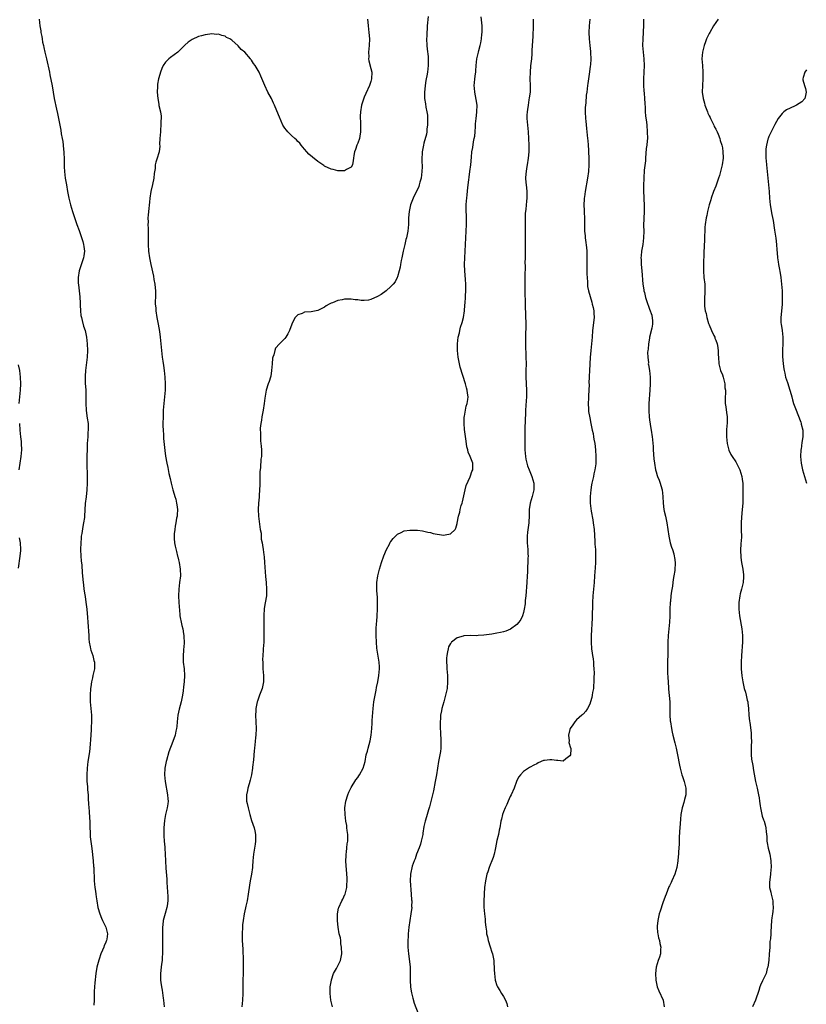
# Model space of a CAD drawing. Units: inches. Extents: x 2634000 to 2637000, y 1473067 to 1476000.
# Drawn here: x 2635205 to 2635442, y 1475016 to 1475313 of the extents above; entities that cross this region are included whole.
import ezdxf

# ---------------------------------------------------------------- set-up
doc = ezdxf.new("R2010")
doc.units = ezdxf.units.IN
doc.header["$MEASUREMENT"] = 0
doc.layers.add('LD26341473_10ft', color=111, linetype='Continuous')

msp = doc.modelspace()

# ---------------------------------------------------------------- linework, layer by layer
at = {"layer": 'LD26341473_10ft'}
for points, elevation in [([(2635210.92, 1475313), (2635211.15, 1475311), (2635211.43, 1475309.43), (2635211.47, 1475309), (2635211.74, 1475307.74), (2635211.82, 1475307), (2635211.99, 1475306.01), (2635212.23, 1475305), (2635212.4, 1475304.4), (2635212.68, 1475303), (2635213.15, 1475301), (2635214.03, 1475297), (2635214.21, 1475296.21), (2635214.85, 1475292.85), (2635215.14, 1475291), (2635215.49, 1475289), (2635216.17, 1475285.83), (2635216.5, 1475284.5), (2635216.81, 1475283), (2635217.19, 1475281), (2635217.45, 1475279.45), (2635217.58, 1475278.42), (2635217.84, 1475277), (2635218.05, 1475276.05), (2635218.17, 1475275), (2635218.3, 1475273.7), (2635218.39, 1475273), (2635218.4, 1475272.4), (2635218.46, 1475271), (2635218.5, 1475269.5), (2635218.46, 1475269), (2635218.45, 1475268.45), (2635218.56, 1475267), (2635218.8, 1475265), (2635219.14, 1475263), (2635219.5, 1475261), (2635219.91, 1475259), (2635220.42, 1475257), (2635221.02, 1475255), (2635221.96, 1475251.96), (2635222.3, 1475251), (2635223, 1475249.2), (2635224.09, 1475245.91), (2635224.35, 1475245), (2635224.4, 1475244.4), (2635224.66, 1475243), (2635224.44, 1475241.56), (2635224.33, 1475241), (2635223.47, 1475238.53), (2635223.02, 1475237), (2635222.71, 1475235), (2635222.74, 1475233.26), (2635222.77, 1475233), (2635222.81, 1475232.81), (2635223.19, 1475229.19), (2635223.26, 1475227.26), (2635223.32, 1475226.68), (2635223.37, 1475225), (2635223.56, 1475223.56), (2635223.67, 1475223), (2635223.94, 1475222.06), (2635224.36, 1475220.36), (2635224.78, 1475219), (2635225.2, 1475217), (2635225.45, 1475215), (2635225.54, 1475213), (2635225.42, 1475211), (2635224.89, 1475207), (2635224.78, 1475205.22), (2635224.78, 1475205), (2635224.84, 1475203.16), (2635224.99, 1475201), (2635225.02, 1475199), (2635224.98, 1475197), (2635225.08, 1475195), (2635225.31, 1475193.31), (2635225.45, 1475192.55), (2635225.68, 1475191), (2635225.75, 1475189.75), (2635225.74, 1475189), (2635225.67, 1475188.33), (2635225.61, 1475187), (2635225.47, 1475185), (2635225.46, 1475184.54), (2635225.38, 1475183), (2635225.34, 1475181.34), (2635225.34, 1475179), (2635225.42, 1475175), (2635225.41, 1475173), (2635225.31, 1475171), (2635225.09, 1475168.91), (2635224.86, 1475166.86), (2635224.64, 1475163), (2635224.6, 1475162.6), (2635224.35, 1475161), (2635224.08, 1475159.92), (2635223.8, 1475157.8), (2635223.65, 1475157), (2635223.58, 1475156.42), (2635223.48, 1475155), (2635223.42, 1475153), (2635223.5, 1475151), (2635223.6, 1475149.6), (2635223.78, 1475148.22), (2635223.96, 1475145.96), (2635224.05, 1475145), (2635224.13, 1475143.87), (2635224.22, 1475143), (2635224.34, 1475142.34), (2635224.45, 1475141), (2635224.68, 1475139.32), (2635224.79, 1475138.79), (2635225.05, 1475137.05), (2635225.32, 1475135), (2635225.56, 1475132.44), (2635225.66, 1475131), (2635225.9, 1475127), (2635225.97, 1475125.97), (2635226.07, 1475125), (2635226.36, 1475123.64), (2635226.46, 1475123), (2635226.57, 1475122.57), (2635227.1, 1475121), (2635227.47, 1475119.47), (2635227.61, 1475119), (2635227.61, 1475117), (2635227.18, 1475115), (2635227, 1475114.26), (2635226.72, 1475113), (2635226.48, 1475111.52), (2635226.42, 1475111), (2635226.3, 1475109), (2635226.34, 1475107), (2635226.73, 1475103), (2635226.76, 1475101), (2635226.67, 1475099.33), (2635226.6, 1475098.6), (2635226.47, 1475095.53), (2635226.35, 1475094.35), (2635226.25, 1475093), (2635226.1, 1475091.9), (2635225.67, 1475089), (2635225.42, 1475087), (2635225.3, 1475085), (2635225.34, 1475083), (2635225.5, 1475081.5), (2635225.54, 1475080.46), (2635225.69, 1475079), (2635225.77, 1475077.77), (2635225.81, 1475076.19), (2635225.88, 1475075), (2635226.01, 1475074.01), (2635226.11, 1475071.89), (2635226.21, 1475071), (2635226.25, 1475069), (2635226.31, 1475067.69), (2635226.3, 1475067), (2635226.32, 1475066.32), (2635226.79, 1475062.79), (2635227.21, 1475059), (2635227.37, 1475057.37), (2635227.4, 1475057), (2635227.58, 1475053), (2635227.77, 1475051), (2635227.93, 1475049.93), (2635228.04, 1475049), (2635228.18, 1475048.18), (2635228.32, 1475047), (2635228.68, 1475045), (2635229.24, 1475043), (2635229.7, 1475041.7), (2635230.04, 1475041), (2635231, 1475039.21), (2635231.09, 1475039), (2635231.46, 1475037.46), (2635231.56, 1475037), (2635231.36, 1475035.36), (2635231.29, 1475035), (2635231.2, 1475034.8), (2635231, 1475034.24), (2635230.55, 1475033.45), (2635230.44, 1475033), (2635230.06, 1475032.06), (2635229.57, 1475031), (2635229, 1475029.36), (2635228.89, 1475029.11), (2635228.37, 1475027), (2635228.07, 1475025), (2635227.76, 1475022.24), (2635227.65, 1475021), (2635227.57, 1475019.57), (2635227.52, 1475019), (2635227.49, 1475017), (2635227.48, 1475015.48)], 9840), ([(2635310.01, 1475313), (2635310.1, 1475312.1), (2635310.18, 1475311), (2635310.38, 1475309), (2635310.54, 1475307), (2635310.49, 1475305), (2635310.29, 1475303), (2635310.34, 1475301.66), (2635310.31, 1475301), (2635310.38, 1475300.38), (2635311, 1475298.09), (2635311.25, 1475297), (2635311.22, 1475295), (2635311, 1475294.18), (2635310.69, 1475293.31), (2635310.6, 1475293), (2635309.46, 1475290.54), (2635309, 1475289.46), (2635308.84, 1475289.16), (2635308.16, 1475287), (2635307.84, 1475285), (2635307.75, 1475283.75), (2635307.75, 1475283), (2635307.81, 1475282.19), (2635307.85, 1475281), (2635307.85, 1475279.85), (2635307.89, 1475279), (2635307.64, 1475277.64), (2635307.54, 1475277), (2635307, 1475275.52), (2635306.79, 1475275), (2635306.33, 1475273.67), (2635306.04, 1475273), (2635305.82, 1475271.82), (2635305.73, 1475271), (2635305.65, 1475270.35), (2635305.42, 1475269), (2635305, 1475268.34), (2635303.59, 1475267.59), (2635303, 1475267.24), (2635301.25, 1475267.25), (2635301, 1475267.2), (2635299.61, 1475267.61), (2635299, 1475267.69), (2635297, 1475268.65), (2635296.78, 1475268.78), (2635295, 1475270.02), (2635293.33, 1475271.33), (2635292.26, 1475272.26), (2635291.68, 1475273), (2635291, 1475273.72), (2635289.97, 1475275), (2635289.52, 1475275.52), (2635289, 1475276.08), (2635288.55, 1475276.55), (2635288.02, 1475277), (2635287, 1475277.93), (2635285.89, 1475279), (2635285.49, 1475279.49), (2635285, 1475280.14), (2635284.47, 1475281), (2635283.42, 1475283.42), (2635282.67, 1475285.33), (2635281.96, 1475287), (2635281.64, 1475287.64), (2635280.99, 1475289), (2635279.95, 1475291), (2635278.99, 1475292.99), (2635277.8, 1475295.8), (2635277.25, 1475297), (2635276.1, 1475299), (2635275.63, 1475299.63), (2635275, 1475300.63), (2635274.83, 1475300.83), (2635274.72, 1475301), (2635273, 1475303.01), (2635271.87, 1475303.87), (2635271, 1475304.9), (2635270.93, 1475304.93), (2635269, 1475306.66), (2635268.43, 1475307), (2635267.48, 1475307.48), (2635267, 1475307.85), (2635266.04, 1475308.04), (2635265, 1475308.44), (2635264.4, 1475308.4), (2635263, 1475308.56), (2635262.42, 1475308.42), (2635261, 1475308.3), (2635259.93, 1475307.93), (2635259, 1475307.73), (2635257.11, 1475306.89), (2635255.92, 1475306.08), (2635254.86, 1475305.14), (2635253, 1475303.22), (2635252.75, 1475303), (2635250.58, 1475301.42), (2635250.07, 1475301), (2635249, 1475299.98), (2635248.39, 1475299), (2635247.89, 1475298.11), (2635247.52, 1475297), (2635247, 1475295.26), (2635246.94, 1475295), (2635246.66, 1475293.34), (2635246.63, 1475293), (2635246.63, 1475292.63), (2635246.55, 1475291), (2635246.69, 1475289), (2635247, 1475287.36), (2635247.07, 1475287.07), (2635247.08, 1475286.92), (2635247.52, 1475285), (2635247.74, 1475283.74), (2635247.72, 1475283), (2635247.65, 1475282.35), (2635247.68, 1475281), (2635247.57, 1475279.57), (2635247.51, 1475279), (2635247.36, 1475277), (2635247.28, 1475275.28), (2635247.3, 1475274.7), (2635247.09, 1475273), (2635247, 1475272.63), (2635246.53, 1475271), (2635246.17, 1475269.83), (2635245.97, 1475269), (2635245.89, 1475267.89), (2635245.6, 1475266.4), (2635245.48, 1475265), (2635245.12, 1475263.12), (2635244.67, 1475261), (2635244.36, 1475259), (2635244.23, 1475257.77), (2635243.9, 1475255), (2635243.83, 1475253.83), (2635243.74, 1475253), (2635243.78, 1475251.78), (2635243.75, 1475251), (2635243.8, 1475249.8), (2635243.81, 1475245), (2635243.92, 1475243), (2635244.22, 1475241), (2635244.64, 1475239), (2635245.44, 1475235.44), (2635245.56, 1475234.44), (2635245.83, 1475233), (2635245.96, 1475231.96), (2635246.01, 1475231), (2635246.03, 1475229.97), (2635246.02, 1475229), (2635245.95, 1475227.95), (2635245.97, 1475227), (2635246.08, 1475225.92), (2635246.11, 1475225), (2635246.48, 1475223), (2635246.86, 1475221), (2635247.22, 1475218.78), (2635247.46, 1475217), (2635247.67, 1475215), (2635247.85, 1475213), (2635247.98, 1475211.98), (2635248.08, 1475211), (2635248.23, 1475209.77), (2635248.44, 1475208.44), (2635248.62, 1475207), (2635248.84, 1475205), (2635248.96, 1475203), (2635248.9, 1475201), (2635248.52, 1475197), (2635248.39, 1475195), (2635248.3, 1475193), (2635248.26, 1475191), (2635248.27, 1475190.27), (2635248.33, 1475189), (2635248.45, 1475187.55), (2635248.49, 1475186.49), (2635248.86, 1475182.86), (2635249.09, 1475181.09), (2635249.45, 1475179), (2635249.73, 1475177.73), (2635250.08, 1475175.92), (2635250.44, 1475174.44), (2635250.72, 1475173), (2635251.24, 1475171), (2635251.7, 1475169.7), (2635251.86, 1475169), (2635252.15, 1475168.15), (2635252.38, 1475167), (2635252.46, 1475166.46), (2635252.62, 1475165), (2635252.59, 1475163.41), (2635252.54, 1475163), (2635252.4, 1475162.4), (2635252.21, 1475161), (2635251.98, 1475159.98), (2635251.83, 1475159), (2635251.68, 1475157.68), (2635251.63, 1475157), (2635251.69, 1475156.31), (2635251.76, 1475155), (2635251.96, 1475153.96), (2635252.34, 1475152.34), (2635252.71, 1475151), (2635252.76, 1475150.76), (2635253, 1475149.82), (2635253.19, 1475149), (2635253.49, 1475147), (2635253.52, 1475145), (2635253.28, 1475143), (2635253.02, 1475141), (2635252.95, 1475139), (2635253.07, 1475136.93), (2635253.37, 1475133.37), (2635253.41, 1475133), (2635253.51, 1475132.49), (2635253.76, 1475131), (2635254.01, 1475130.01), (2635254.24, 1475129), (2635254.51, 1475127.49), (2635254.62, 1475127), (2635254.62, 1475126.62), (2635254.71, 1475125), (2635254.59, 1475123.41), (2635254.52, 1475123), (2635254.45, 1475122.45), (2635254.33, 1475121), (2635254.38, 1475119.62), (2635254.42, 1475119), (2635254.66, 1475117), (2635254.78, 1475115), (2635254.66, 1475113), (2635254.48, 1475111.52), (2635254.37, 1475110.37), (2635254.19, 1475109), (2635253.99, 1475108.01), (2635253.82, 1475107), (2635253.21, 1475104.79), (2635252.8, 1475103), (2635252.59, 1475101), (2635252.46, 1475099.54), (2635252.39, 1475099), (2635252.19, 1475098.19), (2635251.92, 1475097), (2635251.21, 1475095), (2635250.05, 1475091.95), (2635249.32, 1475089.32), (2635249.22, 1475089), (2635248.83, 1475087), (2635248.78, 1475085), (2635248.98, 1475082.98), (2635249.25, 1475081.25), (2635249.39, 1475080.61), (2635249.66, 1475079), (2635249.72, 1475077.72), (2635249.84, 1475077), (2635249.76, 1475076.24), (2635249.57, 1475075), (2635249.09, 1475073), (2635248.77, 1475071.23), (2635248.53, 1475069), (2635248.51, 1475067), (2635248.53, 1475066.53), (2635248.66, 1475065), (2635248.85, 1475063.15), (2635248.86, 1475062.86), (2635248.99, 1475061), (2635249.04, 1475059), (2635249.16, 1475056.84), (2635249.47, 1475053.47), (2635249.45, 1475052.55), (2635249.68, 1475049.68), (2635249.74, 1475048.26), (2635249.74, 1475047), (2635249.5, 1475045.5), (2635249.44, 1475045), (2635248.9, 1475043.1), (2635248.39, 1475041), (2635248.27, 1475039.73), (2635248.17, 1475039), (2635248.1, 1475038.1), (2635248.11, 1475037), (2635248.09, 1475036.09), (2635248.17, 1475032.17), (2635248.15, 1475031), (2635248.04, 1475029.96), (2635248, 1475029), (2635247.86, 1475027.86), (2635247.73, 1475027), (2635247.53, 1475025), (2635247.57, 1475023), (2635247.65, 1475022.35), (2635247.84, 1475021), (2635248.03, 1475020.03), (2635248.37, 1475017.63), (2635248.47, 1475017), (2635248.64, 1475015)], 9830), ([(2635328.22, 1475313.78), (2635328, 1475311), (2635327.91, 1475310.09), (2635327.84, 1475309), (2635327.82, 1475307.82), (2635327.78, 1475307), (2635327.88, 1475305), (2635327.97, 1475303.97), (2635328.24, 1475301.76), (2635328.29, 1475301), (2635328.27, 1475300.27), (2635328.27, 1475299), (2635328.03, 1475297), (2635327.85, 1475295.85), (2635327.68, 1475295), (2635327.54, 1475294.46), (2635327.34, 1475293), (2635327.15, 1475290.85), (2635327.19, 1475289), (2635327.43, 1475287.43), (2635327.56, 1475286.44), (2635327.88, 1475285), (2635328.04, 1475284.04), (2635328.1, 1475283), (2635328.06, 1475281), (2635327.89, 1475279.89), (2635327.82, 1475279), (2635327.73, 1475278.27), (2635327, 1475275.52), (2635326.85, 1475275), (2635326.54, 1475273.46), (2635326.47, 1475273), (2635326.47, 1475272.47), (2635326.4, 1475271), (2635326.37, 1475269.63), (2635326.42, 1475269), (2635326.44, 1475268.44), (2635326.36, 1475267), (2635326.14, 1475265), (2635325.76, 1475263.76), (2635325.59, 1475263), (2635325.46, 1475262.54), (2635325, 1475261.62), (2635324.31, 1475260.31), (2635323.69, 1475259), (2635323.53, 1475258.47), (2635322.93, 1475257), (2635322.51, 1475255), (2635322.37, 1475253), (2635322.32, 1475251), (2635322.13, 1475249), (2635321.69, 1475247), (2635321.54, 1475246.46), (2635321.18, 1475245), (2635320.74, 1475243), (2635320.35, 1475241), (2635320.14, 1475240.14), (2635319.96, 1475239), (2635319.85, 1475238.15), (2635319.53, 1475237), (2635319, 1475235.21), (2635318.92, 1475235), (2635318.26, 1475233.74), (2635317.68, 1475233), (2635317, 1475232.3), (2635315.55, 1475231), (2635314.09, 1475229.91), (2635313, 1475229.26), (2635311, 1475228.36), (2635310.23, 1475228.23), (2635309, 1475228.09), (2635308.09, 1475228.09), (2635307, 1475228.29), (2635306.28, 1475228.28), (2635305, 1475228.55), (2635304.49, 1475228.49), (2635303, 1475228.5), (2635302.32, 1475228.32), (2635301, 1475228.07), (2635299.44, 1475227.44), (2635299, 1475227.29), (2635298.38, 1475227), (2635297.51, 1475226.49), (2635297, 1475226.07), (2635295, 1475225.06), (2635293, 1475224.72), (2635291, 1475224.56), (2635290.22, 1475224.22), (2635289, 1475223.79), (2635288.14, 1475223), (2635287.7, 1475222.3), (2635287.16, 1475221), (2635286.45, 1475219), (2635285.93, 1475218.07), (2635285.3, 1475217), (2635285, 1475216.64), (2635283.41, 1475215), (2635282.25, 1475213.75), (2635282.03, 1475213), (2635281.72, 1475211.72), (2635281.41, 1475211), (2635281.33, 1475210.67), (2635281.17, 1475209), (2635281.04, 1475206.96), (2635280.77, 1475205.23), (2635280.71, 1475205), (2635280.3, 1475203.7), (2635280.04, 1475203), (2635279.42, 1475201), (2635279, 1475198.61), (2635278.8, 1475197), (2635278.46, 1475195), (2635278.08, 1475193), (2635277.96, 1475192.04), (2635277.76, 1475191), (2635277.62, 1475189.62), (2635277.6, 1475189), (2635277.66, 1475188.34), (2635277.65, 1475187), (2635277.74, 1475185.74), (2635277.83, 1475185), (2635277.89, 1475184.11), (2635278, 1475183), (2635278.04, 1475182.04), (2635277.98, 1475181), (2635277.82, 1475180.18), (2635277.71, 1475177.71), (2635277.6, 1475177), (2635277.54, 1475176.46), (2635277.5, 1475173.5), (2635277.48, 1475172.52), (2635277.41, 1475171), (2635277.28, 1475169.28), (2635277.26, 1475168.74), (2635277.11, 1475167), (2635277.03, 1475165), (2635277.12, 1475163), (2635277.39, 1475160.61), (2635277.62, 1475159), (2635277.85, 1475157.85), (2635277.89, 1475157), (2635277.94, 1475156.06), (2635278.16, 1475155), (2635278.32, 1475154.32), (2635278.45, 1475153), (2635278.67, 1475151.33), (2635278.77, 1475150.77), (2635278.95, 1475149), (2635279.21, 1475144.79), (2635279.39, 1475143), (2635279.54, 1475141), (2635279.53, 1475140.47), (2635279.46, 1475139), (2635279.11, 1475136.89), (2635278.84, 1475135.16), (2635278.72, 1475133), (2635278.7, 1475131.3), (2635278.73, 1475129), (2635278.74, 1475127), (2635278.67, 1475125), (2635278.54, 1475123), (2635278.52, 1475122.52), (2635278.34, 1475119.66), (2635278.35, 1475119), (2635278.38, 1475118.38), (2635278.38, 1475117), (2635278.56, 1475115), (2635278.63, 1475113), (2635278.21, 1475111), (2635277.39, 1475109), (2635276.75, 1475107.25), (2635276.69, 1475107), (2635276.32, 1475105), (2635276.27, 1475104.27), (2635276.23, 1475103), (2635276.31, 1475101), (2635276.35, 1475099), (2635276.27, 1475097), (2635276.2, 1475096.2), (2635276.12, 1475095), (2635275.93, 1475093), (2635275.82, 1475092.18), (2635275.56, 1475089.56), (2635275.29, 1475087.29), (2635275.27, 1475087), (2635274.96, 1475085), (2635274.62, 1475083.38), (2635274.25, 1475082.25), (2635273.9, 1475081), (2635273.77, 1475080.23), (2635273.48, 1475079), (2635273.48, 1475077.48), (2635273.51, 1475077), (2635273.66, 1475076.34), (2635273.94, 1475075), (2635274.48, 1475073), (2635275, 1475071.23), (2635275.75, 1475069), (2635275.94, 1475068.06), (2635276.19, 1475067), (2635276.2, 1475066.2), (2635276.18, 1475065), (2635276.04, 1475064.04), (2635275.56, 1475061), (2635275.4, 1475059), (2635275.29, 1475057.29), (2635275.28, 1475057), (2635275, 1475055), (2635274.6, 1475053), (2635274.35, 1475051.65), (2635274.01, 1475049), (2635273.69, 1475047), (2635273.32, 1475045.32), (2635273.19, 1475044.81), (2635272.8, 1475043), (2635272.47, 1475041), (2635272.31, 1475039.69), (2635272.24, 1475039), (2635272.14, 1475037), (2635272.21, 1475035), (2635272.28, 1475033.72), (2635272.37, 1475032.37), (2635272.49, 1475029), (2635272.49, 1475027), (2635272.43, 1475025), (2635272.4, 1475023), (2635272.41, 1475021), (2635272.35, 1475019), (2635272.23, 1475017), (2635272.02, 1475015)], 9820), ([(2635299.36, 1475015), (2635298.9, 1475017), (2635298.69, 1475019), (2635298.72, 1475020.72), (2635298.74, 1475021), (2635299.06, 1475023), (2635299.09, 1475023.09), (2635299.74, 1475025), (2635300.57, 1475026.57), (2635301, 1475027.33), (2635301.78, 1475029), (2635302.06, 1475029.94), (2635302.19, 1475031), (2635302.17, 1475033), (2635301.96, 1475034.04), (2635301.88, 1475035), (2635301.78, 1475035.78), (2635301.43, 1475037), (2635301.07, 1475039), (2635300.91, 1475040.91), (2635300.91, 1475043), (2635301.21, 1475044.79), (2635301.27, 1475045), (2635302.22, 1475047), (2635302.5, 1475047.5), (2635303.14, 1475048.86), (2635303.2, 1475049), (2635303.7, 1475051), (2635303.76, 1475051.76), (2635303.82, 1475053), (2635303.8, 1475053.8), (2635303.6, 1475056.4), (2635303.56, 1475057.56), (2635303.47, 1475059), (2635303.49, 1475060.51), (2635303.52, 1475061), (2635303.62, 1475061.62), (2635303.75, 1475063), (2635303.83, 1475064.17), (2635303.99, 1475065), (2635304.06, 1475066.06), (2635304.01, 1475067), (2635303.83, 1475068.17), (2635303.78, 1475069), (2635303.69, 1475069.69), (2635303.43, 1475071), (2635303.18, 1475073), (2635303.17, 1475075), (2635303.46, 1475077), (2635304.02, 1475079), (2635304.29, 1475079.71), (2635304.9, 1475081), (2635305, 1475081.18), (2635306.48, 1475083.52), (2635307, 1475084.23), (2635307.31, 1475084.69), (2635307.56, 1475085), (2635308.69, 1475087), (2635309, 1475088.05), (2635309.24, 1475089), (2635309.61, 1475091), (2635309.92, 1475092.08), (2635310.13, 1475093), (2635310.75, 1475095.25), (2635311.06, 1475096.94), (2635311.27, 1475099), (2635311.4, 1475100.6), (2635311.42, 1475101.42), (2635311.66, 1475105), (2635311.9, 1475107), (2635312.23, 1475109), (2635312.53, 1475110.53), (2635312.67, 1475111.33), (2635313.04, 1475113), (2635313.4, 1475115), (2635313.57, 1475117), (2635313.55, 1475117.55), (2635313.46, 1475119), (2635312.82, 1475123.18), (2635312.64, 1475125), (2635312.54, 1475127), (2635312.56, 1475129), (2635312.68, 1475130.68), (2635312.76, 1475131.25), (2635312.91, 1475133), (2635313.03, 1475135), (2635313.03, 1475137.03), (2635312.94, 1475138.94), (2635312.91, 1475139.09), (2635312.8, 1475141), (2635312.82, 1475142.82), (2635312.81, 1475143), (2635313.06, 1475145), (2635313.58, 1475147), (2635314.23, 1475149), (2635314.93, 1475151.07), (2635315.73, 1475153), (2635316.56, 1475154.56), (2635316.85, 1475155.15), (2635317, 1475155.38), (2635317.68, 1475156.32), (2635318.39, 1475157), (2635319, 1475157.63), (2635320.11, 1475158.11), (2635321, 1475158.57), (2635322.77, 1475158.77), (2635323, 1475158.81), (2635325, 1475158.81), (2635326.59, 1475158.59), (2635327, 1475158.55), (2635328.19, 1475158.19), (2635329, 1475158.05), (2635329.79, 1475157.79), (2635331, 1475157.56), (2635333, 1475157.29), (2635333.4, 1475157.4), (2635335, 1475157.65), (2635336.37, 1475159), (2635336.61, 1475159.39), (2635337, 1475160.77), (2635337.04, 1475160.96), (2635337.38, 1475163), (2635337.77, 1475164.23), (2635337.91, 1475165), (2635338.25, 1475166.25), (2635338.51, 1475167), (2635338.62, 1475167.38), (2635339.45, 1475171), (2635339.72, 1475172.28), (2635340.89, 1475174.89), (2635341, 1475175.23), (2635341.47, 1475176.53), (2635341.74, 1475177), (2635341.76, 1475177.76), (2635341.72, 1475179), (2635340.93, 1475181), (2635340.37, 1475182.37), (2635340.23, 1475183), (2635339.97, 1475183.97), (2635339.68, 1475185.68), (2635339.21, 1475189.21), (2635339.07, 1475191), (2635339.15, 1475193), (2635339.2, 1475193.2), (2635339.52, 1475195), (2635339.76, 1475196.24), (2635340.03, 1475197), (2635340.23, 1475198.23), (2635340.31, 1475199), (2635340.15, 1475200.15), (2635340.07, 1475201), (2635339.79, 1475201.79), (2635339.51, 1475203), (2635337.95, 1475207.95), (2635337.72, 1475209), (2635337.34, 1475211), (2635337.13, 1475213), (2635337.13, 1475215), (2635337.34, 1475217), (2635337.67, 1475218.33), (2635337.77, 1475219), (2635338.05, 1475220.05), (2635338.51, 1475221.49), (2635338.88, 1475223), (2635339.18, 1475225), (2635339.29, 1475226.71), (2635339.39, 1475227.39), (2635339.49, 1475229), (2635339.55, 1475229.55), (2635339.65, 1475231), (2635339.64, 1475231.64), (2635339.67, 1475233), (2635339.57, 1475234.43), (2635339.3, 1475237), (2635339.19, 1475239), (2635339.27, 1475241), (2635339.41, 1475243), (2635339.6, 1475247), (2635339.73, 1475249), (2635339.82, 1475251), (2635339.84, 1475251.84), (2635339.83, 1475253), (2635339.76, 1475255.76), (2635339.77, 1475257), (2635339.86, 1475258.14), (2635339.9, 1475259), (2635339.98, 1475259.98), (2635340.24, 1475262.24), (2635340.53, 1475264.53), (2635340.65, 1475265.35), (2635340.85, 1475267), (2635341.08, 1475269), (2635341.3, 1475271.3), (2635341.48, 1475273), (2635341.73, 1475274.27), (2635341.94, 1475275.94), (2635342.18, 1475277), (2635342.32, 1475277.68), (2635342.44, 1475279), (2635342.55, 1475280.55), (2635342.57, 1475281), (2635342.55, 1475281.45), (2635342.7, 1475283), (2635342.94, 1475284.94), (2635342.93, 1475285.07), (2635343.02, 1475287.02), (2635342.78, 1475288.78), (2635342.31, 1475291), (2635342.2, 1475292.2), (2635342.15, 1475293), (2635342.27, 1475293.73), (2635342.33, 1475295), (2635342.5, 1475296.5), (2635342.6, 1475297), (2635342.65, 1475297.35), (2635342.78, 1475299), (2635342.98, 1475301), (2635343.36, 1475302.64), (2635343.41, 1475303), (2635343.53, 1475303.53), (2635343.95, 1475305), (2635344.16, 1475305.84), (2635344.35, 1475307), (2635344.47, 1475308.47), (2635344.53, 1475309), (2635344.52, 1475311), (2635344.29, 1475313.71)], 9810), ([(2635359.94, 1475313), (2635359.9, 1475311), (2635359.79, 1475307.79), (2635359.65, 1475305), (2635359.55, 1475303.55), (2635359.51, 1475302.49), (2635359.38, 1475301), (2635359.14, 1475298.86), (2635358.98, 1475297.02), (2635358.97, 1475295), (2635359.04, 1475293), (2635358.98, 1475291), (2635358.77, 1475289.23), (2635358.66, 1475288.66), (2635358.39, 1475287), (2635358.23, 1475285.77), (2635358.1, 1475285), (2635358.06, 1475284.06), (2635358.03, 1475283), (2635358.18, 1475281), (2635358.37, 1475279), (2635358.5, 1475277), (2635358.59, 1475275), (2635358.59, 1475273), (2635358.43, 1475271), (2635358.09, 1475269), (2635357.94, 1475267.94), (2635357.77, 1475267), (2635357.72, 1475266.28), (2635357.66, 1475265), (2635357.73, 1475263.73), (2635357.8, 1475263), (2635357.92, 1475262.08), (2635358.02, 1475261), (2635358.04, 1475259), (2635357.93, 1475258.07), (2635357.69, 1475255.69), (2635357.59, 1475255), (2635357.53, 1475254.47), (2635357.49, 1475253), (2635357.54, 1475251.54), (2635357.51, 1475251), (2635357.53, 1475249), (2635357.5, 1475247.5), (2635357.52, 1475246.48), (2635357.49, 1475245), (2635357.49, 1475241), (2635357.46, 1475239.46), (2635357.47, 1475238.53), (2635357.38, 1475235.38), (2635357.41, 1475234.59), (2635357.4, 1475233), (2635357.44, 1475230.56), (2635357.51, 1475227.51), (2635357.51, 1475226.49), (2635357.68, 1475221), (2635357.67, 1475219.67), (2635357.61, 1475218.39), (2635357.58, 1475217), (2635357.6, 1475215.6), (2635357.59, 1475215), (2635357.76, 1475211), (2635357.78, 1475209), (2635357.75, 1475207), (2635357.76, 1475205), (2635357.93, 1475201), (2635357.93, 1475200.07), (2635357.89, 1475199), (2635357.78, 1475197.78), (2635357.6, 1475195), (2635357.57, 1475193.57), (2635357.51, 1475192.49), (2635357.46, 1475189), (2635357.37, 1475184.63), (2635357.41, 1475183), (2635357.6, 1475181), (2635357.76, 1475180.24), (2635357.99, 1475179), (2635358.23, 1475178.23), (2635358.68, 1475177), (2635359.53, 1475175), (2635360.11, 1475173), (2635360.09, 1475171.91), (2635360.09, 1475171), (2635359.6, 1475169), (2635359.04, 1475167), (2635358.73, 1475165), (2635358.69, 1475163.31), (2635358.6, 1475161), (2635358.43, 1475159.57), (2635358.24, 1475158.24), (2635358.12, 1475157), (2635358.15, 1475155.85), (2635358.15, 1475155), (2635358.32, 1475153), (2635358.33, 1475151.67), (2635358.37, 1475151), (2635358.35, 1475150.35), (2635358.27, 1475149), (2635358.21, 1475147.79), (2635358.17, 1475146.17), (2635358.15, 1475145), (2635358.06, 1475143), (2635357.71, 1475139), (2635357.56, 1475137.56), (2635357.47, 1475136.53), (2635357.24, 1475135), (2635357, 1475134), (2635356.68, 1475133), (2635356.16, 1475131.84), (2635355.57, 1475131), (2635355, 1475130.34), (2635353.06, 1475128.94), (2635351.65, 1475128.35), (2635351, 1475128.15), (2635350.07, 1475127.93), (2635349, 1475127.7), (2635347.46, 1475127.46), (2635346.64, 1475127.36), (2635345, 1475127.12), (2635343.38, 1475127), (2635342.97, 1475126.97), (2635341, 1475127), (2635339, 1475126.9), (2635338.84, 1475126.84), (2635337, 1475126.3), (2635335.31, 1475125), (2635335.15, 1475124.85), (2635335, 1475124.6), (2635334.44, 1475123.56), (2635334.25, 1475123), (2635334.13, 1475122.13), (2635333.87, 1475121), (2635333.81, 1475120.19), (2635333.82, 1475119), (2635333.91, 1475117.91), (2635333.94, 1475117), (2635334.08, 1475115), (2635334.13, 1475113), (2635333.96, 1475111), (2635333.52, 1475109), (2635332.94, 1475107.06), (2635332.37, 1475105), (2635332.27, 1475104.27), (2635332.01, 1475103), (2635331.98, 1475101.98), (2635331.89, 1475101), (2635331.89, 1475100.11), (2635331.93, 1475099), (2635331.99, 1475097.99), (2635332.13, 1475095), (2635332.1, 1475094.1), (2635332.08, 1475093), (2635331.96, 1475092.04), (2635331.81, 1475091), (2635331.41, 1475089), (2635331.05, 1475087), (2635330.75, 1475085), (2635330.4, 1475083), (2635329.82, 1475080.18), (2635329.09, 1475076.91), (2635328.69, 1475075.31), (2635328.39, 1475074.39), (2635327.97, 1475073), (2635327.72, 1475072.28), (2635327.33, 1475071), (2635327, 1475069.44), (2635326.65, 1475067.35), (2635326.64, 1475067), (2635326.2, 1475065), (2635325.94, 1475064.06), (2635325.54, 1475063), (2635324.75, 1475061), (2635324.36, 1475059.64), (2635324.01, 1475059), (2635323.43, 1475057.43), (2635322.92, 1475055), (2635322.87, 1475053), (2635323.18, 1475049), (2635323.27, 1475047.27), (2635323.3, 1475047), (2635323.27, 1475045.27), (2635323.29, 1475045), (2635323.05, 1475043), (2635322.7, 1475041), (2635322.44, 1475039), (2635322.27, 1475037), (2635322.24, 1475036.24), (2635322.15, 1475035), (2635322.14, 1475033.86), (2635322.14, 1475033), (2635322.3, 1475031), (2635322.63, 1475028.63), (2635322.8, 1475027), (2635322.86, 1475024.86), (2635322.85, 1475023), (2635322.96, 1475020.96), (2635323.23, 1475019.23), (2635323.6, 1475017.6), (2635324.07, 1475016.08), (2635325.2, 1475013)], 9800), ([(2635377.06, 1475313), (2635376.83, 1475311), (2635376.74, 1475309), (2635376.81, 1475307), (2635376.99, 1475305.01), (2635377.19, 1475303.19), (2635377.19, 1475302.81), (2635377.27, 1475301), (2635377.19, 1475299.19), (2635377.16, 1475298.84), (2635376.93, 1475297.07), (2635376.58, 1475295), (2635376.41, 1475293.59), (2635376.3, 1475293), (2635376.08, 1475291), (2635375.96, 1475290.04), (2635375.77, 1475287.77), (2635375.67, 1475287), (2635375.63, 1475286.37), (2635375.58, 1475285), (2635375.69, 1475283), (2635375.79, 1475282.21), (2635376.02, 1475280.02), (2635376.16, 1475279), (2635376.35, 1475277), (2635376.42, 1475276.42), (2635376.52, 1475275), (2635376.59, 1475273.41), (2635376.63, 1475273), (2635376.7, 1475271), (2635376.73, 1475269.27), (2635376.72, 1475269), (2635376.6, 1475267), (2635376.31, 1475265), (2635375.62, 1475261), (2635375.38, 1475259.38), (2635375.34, 1475259), (2635375.34, 1475258.66), (2635375.22, 1475257), (2635375.28, 1475255.28), (2635375.34, 1475254.66), (2635375.42, 1475253), (2635375.42, 1475251.42), (2635375.41, 1475250.59), (2635375.44, 1475249), (2635375.6, 1475247.6), (2635375.62, 1475247), (2635375.69, 1475246.31), (2635376.04, 1475244.04), (2635376.12, 1475243), (2635376.16, 1475241), (2635376.13, 1475240.13), (2635376.11, 1475239), (2635376.14, 1475237.86), (2635376.12, 1475237), (2635376.13, 1475236.13), (2635376.27, 1475233.73), (2635376.28, 1475233), (2635376.35, 1475232.35), (2635376.57, 1475231), (2635377.57, 1475227.57), (2635377.77, 1475227), (2635378.06, 1475225.94), (2635378.26, 1475225), (2635378.27, 1475224.27), (2635378.36, 1475223), (2635377.84, 1475219), (2635377.71, 1475217), (2635377.53, 1475215), (2635377.3, 1475213), (2635377.12, 1475210.88), (2635376.93, 1475207), (2635376.82, 1475205.18), (2635376.83, 1475205), (2635376.74, 1475203.26), (2635376.78, 1475202.78), (2635376.72, 1475201), (2635376.63, 1475199.37), (2635376.63, 1475199), (2635376.6, 1475198.6), (2635376.55, 1475197), (2635376.64, 1475195.36), (2635376.62, 1475195), (2635376.64, 1475194.64), (2635377, 1475192.67), (2635377.36, 1475191), (2635377.76, 1475189), (2635377.99, 1475188.01), (2635378.17, 1475187), (2635378.27, 1475186.27), (2635378.52, 1475185), (2635378.74, 1475183), (2635378.87, 1475181), (2635378.85, 1475178.85), (2635378.57, 1475177), (2635378.22, 1475175.78), (2635378.08, 1475175), (2635377.62, 1475173), (2635377.55, 1475172.45), (2635377.28, 1475171), (2635377.1, 1475169), (2635377.13, 1475167), (2635377.32, 1475165.32), (2635377.43, 1475164.57), (2635377.93, 1475161.93), (2635378.07, 1475161), (2635378.3, 1475159), (2635378.54, 1475155.46), (2635378.54, 1475154.54), (2635378.68, 1475153), (2635378.76, 1475151.24), (2635378.68, 1475149), (2635378.58, 1475147.42), (2635378.44, 1475145), (2635378.3, 1475143), (2635378.11, 1475141), (2635377.96, 1475139), (2635377.87, 1475137), (2635377.73, 1475132.27), (2635377.46, 1475127), (2635377.43, 1475125), (2635377.55, 1475123), (2635377.71, 1475121.71), (2635377.82, 1475121), (2635378, 1475120), (2635378.11, 1475119), (2635378.12, 1475118.12), (2635378.26, 1475117), (2635378.29, 1475115.71), (2635378.23, 1475114.23), (2635378.21, 1475113), (2635378.16, 1475111.84), (2635378.08, 1475111), (2635377.86, 1475109.86), (2635377.75, 1475109), (2635377.64, 1475108.36), (2635377.23, 1475107), (2635377, 1475106.35), (2635376.28, 1475105), (2635375.78, 1475104.22), (2635375, 1475103.33), (2635374.83, 1475103.17), (2635374.6, 1475103), (2635373, 1475101.6), (2635372.46, 1475101), (2635371.9, 1475100.1), (2635371.11, 1475099), (2635371, 1475098.66), (2635370.59, 1475097), (2635370.77, 1475095.23), (2635370.72, 1475094.72), (2635371.18, 1475093.18), (2635371.26, 1475093), (2635371.27, 1475092.73), (2635371.15, 1475091), (2635371, 1475090.71), (2635369.79, 1475089.79), (2635369, 1475089.12), (2635367.34, 1475089.34), (2635367, 1475089.27), (2635365.53, 1475089.53), (2635365, 1475089.56), (2635363.3, 1475089.3), (2635363, 1475089.28), (2635361.42, 1475088.58), (2635361, 1475088.33), (2635360.08, 1475087.92), (2635359, 1475087.26), (2635358.82, 1475087.18), (2635358.52, 1475087), (2635357, 1475086.01), (2635356.11, 1475085), (2635355.63, 1475084.37), (2635355, 1475083.3), (2635354.88, 1475083), (2635354.15, 1475081), (2635353.31, 1475079), (2635353, 1475078.41), (2635352.4, 1475077), (2635351.97, 1475076.03), (2635351.46, 1475075), (2635351, 1475073.86), (2635350.71, 1475073), (2635350.4, 1475071.6), (2635350.22, 1475071), (2635349.86, 1475069), (2635349.68, 1475068.32), (2635349.45, 1475067), (2635349, 1475065.2), (2635348.56, 1475063), (2635348.42, 1475062.42), (2635348.13, 1475061), (2635347.91, 1475060.09), (2635347.49, 1475059), (2635347, 1475057.86), (2635346.67, 1475057), (2635346.27, 1475055.73), (2635346, 1475055), (2635345.55, 1475053), (2635345.26, 1475051), (2635345.1, 1475049.1), (2635345.11, 1475048.89), (2635345.03, 1475047), (2635345.05, 1475045.05), (2635345.25, 1475043), (2635345.47, 1475041.47), (2635345.44, 1475040.57), (2635345.64, 1475039), (2635345.86, 1475037.86), (2635345.9, 1475037), (2635346.13, 1475036.13), (2635346.33, 1475035), (2635346.96, 1475033.04), (2635347.51, 1475031.51), (2635347.65, 1475031), (2635348.07, 1475029), (2635348.11, 1475028.11), (2635348.2, 1475027), (2635348.19, 1475026.19), (2635348.23, 1475025), (2635348.47, 1475023), (2635349, 1475021.39), (2635349.15, 1475021), (2635349.9, 1475019.9), (2635350.4, 1475019), (2635351, 1475018.1), (2635351.59, 1475017), (2635351.97, 1475015.97), (2635352.19, 1475015)], 9790), ([(2635393.23, 1475313), (2635393.23, 1475311.23), (2635393.14, 1475309), (2635392.96, 1475307), (2635392.93, 1475305), (2635393.33, 1475301), (2635393.39, 1475299), (2635393.18, 1475295), (2635393.2, 1475293), (2635393.32, 1475291.32), (2635393.39, 1475290.61), (2635393.5, 1475289), (2635393.56, 1475287.56), (2635393.68, 1475286.32), (2635393.75, 1475285), (2635393.85, 1475283.85), (2635394.08, 1475281.92), (2635394.17, 1475281), (2635394.35, 1475279), (2635394.36, 1475277), (2635394.32, 1475276.32), (2635394.19, 1475275), (2635394.05, 1475273.95), (2635393.8, 1475271), (2635393.76, 1475270.24), (2635393.45, 1475267.45), (2635393.26, 1475265), (2635393.16, 1475262.84), (2635393.18, 1475261), (2635393.29, 1475259.29), (2635393.3, 1475258.7), (2635393.38, 1475257), (2635393.37, 1475255), (2635393.25, 1475250.75), (2635393.26, 1475249), (2635393.21, 1475247), (2635393.01, 1475245), (2635392.64, 1475243), (2635392.46, 1475241.54), (2635392.43, 1475241), (2635392.47, 1475240.47), (2635392.51, 1475239), (2635392.7, 1475237), (2635393.04, 1475233), (2635393.28, 1475231.28), (2635393.33, 1475231), (2635393.46, 1475230.54), (2635393.84, 1475229), (2635394.12, 1475228.12), (2635395, 1475225.46), (2635395.67, 1475223.67), (2635395.96, 1475221.96), (2635395.91, 1475221), (2635395.75, 1475219.75), (2635395.06, 1475217), (2635395, 1475216.71), (2635394.69, 1475215), (2635394.58, 1475213.42), (2635394.48, 1475213), (2635394.39, 1475212.39), (2635394.46, 1475211), (2635394.66, 1475209.34), (2635394.65, 1475209), (2635394.69, 1475208.69), (2635394.97, 1475207), (2635395.17, 1475205), (2635395.2, 1475203), (2635395.1, 1475201), (2635394.86, 1475197), (2635394.8, 1475195.2), (2635394.8, 1475194.8), (2635394.89, 1475193), (2635395, 1475192.12), (2635395.43, 1475189.43), (2635395.52, 1475189), (2635395.81, 1475187), (2635395.87, 1475186.13), (2635396.02, 1475185), (2635396.11, 1475184.11), (2635396.16, 1475183), (2635396.32, 1475180.32), (2635396.47, 1475179), (2635396.83, 1475177), (2635397, 1475176.39), (2635397.34, 1475175.34), (2635397.44, 1475175), (2635397.92, 1475173.92), (2635398.21, 1475173), (2635398.7, 1475171.31), (2635398.8, 1475171), (2635399.03, 1475169), (2635399.13, 1475167), (2635399.38, 1475165), (2635399.47, 1475164.53), (2635399.8, 1475163), (2635400.03, 1475162.03), (2635400.24, 1475161), (2635400.58, 1475159), (2635400.88, 1475157), (2635401.29, 1475155), (2635401.65, 1475153.65), (2635401.9, 1475153), (2635402.32, 1475151.68), (2635402.49, 1475151), (2635402.53, 1475150.53), (2635402.76, 1475149), (2635402.64, 1475146.64), (2635402.38, 1475145), (2635402.13, 1475143.87), (2635402.05, 1475143), (2635401.93, 1475141.93), (2635401.61, 1475140.39), (2635401.47, 1475139), (2635401.32, 1475137.32), (2635401.27, 1475137), (2635401.18, 1475135), (2635401.14, 1475132.86), (2635401.03, 1475131), (2635400.8, 1475129), (2635400.61, 1475127), (2635400.55, 1475125), (2635400.55, 1475121), (2635400.48, 1475119.52), (2635400.47, 1475118.47), (2635400.4, 1475117), (2635400.42, 1475115.58), (2635400.53, 1475114.53), (2635400.78, 1475111.22), (2635400.79, 1475110.79), (2635401.11, 1475107), (2635401.17, 1475105), (2635401.17, 1475103), (2635401.28, 1475101.28), (2635401.3, 1475101), (2635401.6, 1475099), (2635401.83, 1475097.83), (2635402.02, 1475097), (2635402.62, 1475094.62), (2635403.06, 1475093), (2635403.5, 1475091), (2635404.08, 1475087.92), (2635404.28, 1475087), (2635404.8, 1475085), (2635405, 1475084.47), (2635405.49, 1475083), (2635405.8, 1475081.8), (2635405.96, 1475081), (2635405.92, 1475079), (2635405.55, 1475077.55), (2635405.38, 1475076.62), (2635405, 1475075.32), (2635404.88, 1475075), (2635404.5, 1475073), (2635404.36, 1475071.64), (2635404.28, 1475070.28), (2635404.16, 1475069), (2635404.09, 1475067.91), (2635403.93, 1475065.93), (2635403.92, 1475065), (2635403.94, 1475064.06), (2635403.72, 1475061.72), (2635403.71, 1475061), (2635403.66, 1475060.34), (2635403.54, 1475059), (2635403.24, 1475057), (2635402.69, 1475055), (2635401.79, 1475053), (2635401.52, 1475052.48), (2635401, 1475051.54), (2635400.83, 1475051.17), (2635399.99, 1475049), (2635399.73, 1475048.27), (2635399, 1475046.36), (2635398.18, 1475043.82), (2635397.95, 1475043), (2635397.51, 1475041), (2635397.35, 1475039.35), (2635397.33, 1475039), (2635397.45, 1475037.45), (2635397.52, 1475037), (2635397.76, 1475035.76), (2635398, 1475035), (2635398.12, 1475034.12), (2635398.44, 1475033), (2635398.34, 1475032.34), (2635398.34, 1475031), (2635398.04, 1475029.96), (2635397.63, 1475029), (2635397.02, 1475027), (2635396.87, 1475025), (2635396.97, 1475023), (2635397.35, 1475021), (2635397.82, 1475019.82), (2635399.16, 1475017), (2635399.48, 1475015)], 9780), ([(2635415.67, 1475313), (2635414.36, 1475311), (2635413.19, 1475309), (2635413, 1475308.62), (2635412.23, 1475307), (2635411.85, 1475306.15), (2635411.45, 1475305), (2635410.96, 1475303), (2635410.84, 1475301), (2635410.97, 1475299), (2635411.13, 1475297), (2635411.13, 1475295), (2635410.96, 1475293), (2635410.89, 1475291), (2635411.17, 1475289), (2635411.59, 1475287.59), (2635411.72, 1475287), (2635412.46, 1475285), (2635412.62, 1475284.62), (2635413, 1475283.86), (2635413.27, 1475283.27), (2635413.37, 1475283), (2635414.39, 1475281), (2635414.56, 1475280.56), (2635415, 1475279.81), (2635415.42, 1475279), (2635415.73, 1475278.27), (2635416.21, 1475277), (2635416.37, 1475276.37), (2635416.82, 1475275), (2635417, 1475274.13), (2635417.17, 1475273), (2635417.21, 1475271.21), (2635417.21, 1475271), (2635416.94, 1475269), (2635416.15, 1475265.85), (2635415.86, 1475265), (2635415, 1475262.62), (2635414.29, 1475261), (2635413.61, 1475259), (2635413.48, 1475258.52), (2635413.05, 1475257), (2635412.51, 1475255), (2635412.26, 1475253.74), (2635412.08, 1475253), (2635411.79, 1475251), (2635411.73, 1475250.27), (2635411.65, 1475249), (2635411.63, 1475247.63), (2635411.56, 1475246.44), (2635411.43, 1475242.57), (2635411.26, 1475239), (2635411.26, 1475237), (2635411.42, 1475235), (2635411.65, 1475233), (2635411.67, 1475231.67), (2635411.71, 1475231), (2635411.68, 1475230.32), (2635411.58, 1475229), (2635411.57, 1475227.57), (2635411.55, 1475227), (2635411.58, 1475226.42), (2635411.83, 1475225), (2635412.15, 1475224.15), (2635412.32, 1475223), (2635412.84, 1475221.16), (2635413, 1475220.72), (2635413.75, 1475219), (2635414.44, 1475217.56), (2635414.69, 1475217), (2635414.75, 1475216.75), (2635415, 1475216.12), (2635415.38, 1475215), (2635415.5, 1475214.5), (2635415.71, 1475213), (2635415.73, 1475211.73), (2635415.8, 1475211), (2635415.94, 1475209), (2635416.17, 1475208.17), (2635416.45, 1475207), (2635417, 1475205.62), (2635417.2, 1475205), (2635417.74, 1475203), (2635417.78, 1475201.78), (2635417.92, 1475201), (2635417.95, 1475200.05), (2635417.85, 1475199), (2635417.85, 1475197.85), (2635417.87, 1475197), (2635418, 1475196), (2635418.26, 1475194.26), (2635418.41, 1475193), (2635418.39, 1475191.61), (2635418.4, 1475191), (2635418.37, 1475190.37), (2635418.26, 1475189), (2635418.24, 1475187.76), (2635418.24, 1475187), (2635418.46, 1475185), (2635418.97, 1475182.97), (2635419.59, 1475181.59), (2635419.92, 1475181), (2635421, 1475179.43), (2635421.23, 1475179), (2635422.21, 1475177), (2635422.88, 1475175), (2635423, 1475174.15), (2635423.12, 1475172.88), (2635423.14, 1475171), (2635423.12, 1475167), (2635423, 1475165), (2635422.74, 1475162.74), (2635422.66, 1475161), (2635422.62, 1475160.62), (2635422.7, 1475159), (2635422.66, 1475158.66), (2635422.73, 1475157), (2635422.62, 1475155.38), (2635422.56, 1475155), (2635422.52, 1475154.52), (2635422.43, 1475153), (2635422.44, 1475152.44), (2635422.52, 1475151), (2635422.57, 1475150.57), (2635422.8, 1475149), (2635423.14, 1475147), (2635423.33, 1475145.33), (2635423.35, 1475145), (2635423.32, 1475144.68), (2635423.23, 1475143), (2635422.77, 1475141), (2635422.39, 1475139.61), (2635422.25, 1475139), (2635421.93, 1475137), (2635421.92, 1475135.92), (2635421.92, 1475135), (2635422.13, 1475133), (2635422.81, 1475129), (2635423.01, 1475127), (2635423.01, 1475125), (2635422.71, 1475121), (2635422.62, 1475119), (2635422.65, 1475118.65), (2635422.66, 1475117), (2635422.84, 1475114.84), (2635423.11, 1475113), (2635423.58, 1475111), (2635423.92, 1475109.92), (2635424.17, 1475109), (2635424.48, 1475107.52), (2635424.62, 1475107), (2635424.66, 1475106.67), (2635424.84, 1475105), (2635425, 1475103), (2635425.2, 1475101.2), (2635425.23, 1475100.77), (2635425.66, 1475097.66), (2635425.69, 1475096.31), (2635425.75, 1475095), (2635425.69, 1475093.69), (2635425.72, 1475093), (2635425.64, 1475091.64), (2635425.72, 1475091), (2635425.75, 1475089.75), (2635426.17, 1475087.83), (2635426.34, 1475086.34), (2635426.99, 1475083), (2635427.45, 1475081), (2635427.54, 1475080.46), (2635427.86, 1475079), (2635428.04, 1475078.04), (2635428.16, 1475077), (2635428.35, 1475075.65), (2635428.47, 1475075), (2635428.89, 1475073), (2635429, 1475072.56), (2635429.39, 1475071.39), (2635429.59, 1475071), (2635429.88, 1475069.88), (2635430.14, 1475069), (2635430.19, 1475067.81), (2635430.36, 1475066.36), (2635430.4, 1475065), (2635430.48, 1475064.48), (2635430.82, 1475062.82), (2635431, 1475062.19), (2635431.31, 1475061), (2635431.62, 1475059), (2635431.7, 1475057), (2635431.61, 1475056.39), (2635431.54, 1475055), (2635431.33, 1475053.33), (2635431.26, 1475053), (2635431.23, 1475052.77), (2635431.24, 1475051), (2635431.57, 1475049.57), (2635431.67, 1475049), (2635432.17, 1475047), (2635432.2, 1475046.2), (2635432.3, 1475045), (2635432.21, 1475043.79), (2635432.06, 1475043), (2635431.88, 1475041.88), (2635431.81, 1475041), (2635431.64, 1475037.64), (2635431.57, 1475037), (2635431.47, 1475035.47), (2635431.34, 1475034.66), (2635431.26, 1475033), (2635431.12, 1475030.88), (2635430.97, 1475029.03), (2635430.72, 1475027), (2635430.52, 1475026.52), (2635430.15, 1475025), (2635429.28, 1475023.28), (2635429.12, 1475022.88), (2635428.47, 1475021.53), (2635428.25, 1475021), (2635427.95, 1475019.95), (2635426.96, 1475017), (2635426.04, 1475015)], 9770), ([(2635442.31, 1475297.69), (2635441.81, 1475297), (2635441.39, 1475295.39), (2635441.25, 1475295), (2635441.29, 1475294.71), (2635441.74, 1475293), (2635442.07, 1475292.07), (2635442.28, 1475291), (2635442.05, 1475289.95), (2635441.88, 1475289), (2635441, 1475288.03), (2635439.3, 1475287), (2635438.7, 1475286.7), (2635436.33, 1475285.67), (2635435.49, 1475285), (2635435, 1475284.51), (2635433.79, 1475283), (2635432.79, 1475281.21), (2635431.66, 1475279), (2635431, 1475277.54), (2635430.79, 1475277), (2635430.74, 1475276.74), (2635430.28, 1475275), (2635430.12, 1475273.88), (2635430.08, 1475273), (2635430.13, 1475272.13), (2635430.1, 1475271), (2635430.2, 1475270.2), (2635430.26, 1475269), (2635430.45, 1475267), (2635430.89, 1475263), (2635431.08, 1475261), (2635431.23, 1475259), (2635431.44, 1475257), (2635431.94, 1475254.06), (2635432.26, 1475252.26), (2635432.66, 1475249.34), (2635433.07, 1475246.93), (2635433.34, 1475245), (2635433.43, 1475243.43), (2635433.55, 1475242.45), (2635433.63, 1475241), (2635433.78, 1475239.78), (2635433.89, 1475239), (2635434.07, 1475237.93), (2635434.37, 1475236.37), (2635434.6, 1475235), (2635434.85, 1475233), (2635434.99, 1475231), (2635435.06, 1475229), (2635435.02, 1475227), (2635434.85, 1475224.85), (2635434.66, 1475223), (2635434.66, 1475221.34), (2635434.68, 1475221), (2635434.99, 1475219), (2635435.23, 1475217), (2635435.23, 1475215.23), (2635435.13, 1475213), (2635435.17, 1475211.17), (2635435.33, 1475209), (2635435.51, 1475207.51), (2635435.6, 1475207), (2635435.81, 1475206.19), (2635436.07, 1475205), (2635436.61, 1475203.39), (2635437.35, 1475201), (2635437.71, 1475199.71), (2635437.89, 1475199), (2635438.15, 1475198.15), (2635438.46, 1475197), (2635439.21, 1475195), (2635439.75, 1475193.74), (2635440.65, 1475191.35), (2635440.77, 1475191), (2635440.8, 1475190.8), (2635441.22, 1475189), (2635441.21, 1475188.79), (2635441.22, 1475187), (2635441, 1475185.21), (2635440.71, 1475183.29), (2635440.69, 1475183), (2635440.59, 1475181), (2635440.72, 1475179), (2635441.14, 1475177), (2635442.39, 1475173)], 9760), ([(2635204.96, 1475197), (2635205.08, 1475199), (2635205.28, 1475201), (2635205.42, 1475203), (2635205.36, 1475205), (2635205.09, 1475207), (2635204.71, 1475208.71)], 9850), ([(2635204.91, 1475177), (2635205.56, 1475181), (2635205.73, 1475183), (2635205.63, 1475185), (2635205.57, 1475185.57), (2635205.37, 1475187), (2635205.17, 1475189), (2635205.07, 1475191)], 9850), ([(2635204.67, 1475147.33), (2635205.22, 1475151), (2635205.37, 1475152.63), (2635205.37, 1475153), (2635205.27, 1475155), (2635205, 1475156.45)], 9850)]:
    msp.add_lwpolyline(points, dxfattribs=dict(at, elevation=elevation))

doc.saveas('drawing.dxf')
